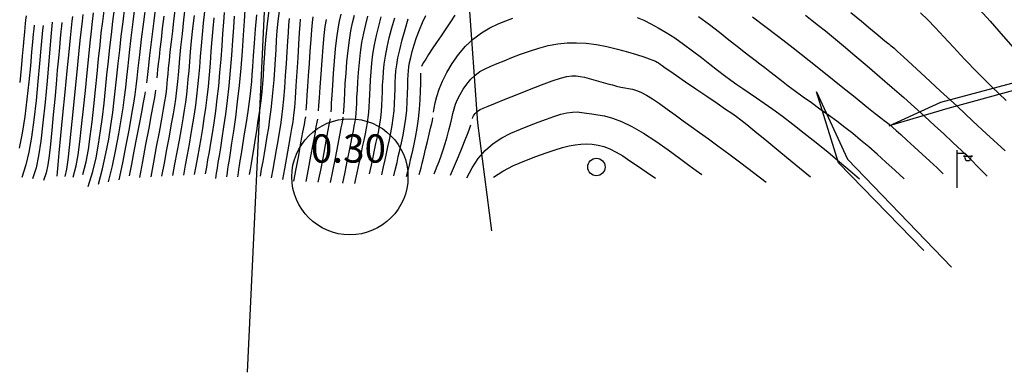
# Model space of a CAD drawing. Units: millimetres. Extents: x 570693 to 572856, y 4536157 to 4537328.
# Drawn here: x 571235 to 571370, y 4536271 to 4536319 of the extents above; entities that cross this region are included whole.
import ezdxf

# ---------------------------------------------------------------- set-up
doc = ezdxf.new("R2010")
doc.units = ezdxf.units.MM
doc.linetypes.add('DUZ', pattern=[500, 500])
doc.styles.get("Standard").update_dxf_attribs({"font": 'arial.ttf'})

msp = doc.modelspace()

# ---------------------------------------------------------------- linework, layer by layer
at = {"color": 1, "linetype": 'DUZ'}
msp.add_line((571270.85, 4536374.63), (571265.94, 4536270.63), dxfattribs=at)
at = {"color": 8, "linetype": 'DUZ'}
for p, q in [((571297.7, 4536304.98), (571296.4, 4536323.12)), ((571247.47, 4536318.94), (571247.69, 4536320.66)), ((571254.32, 4536317.99), (571254.52, 4536319.7)), ((571268.93, 4536320.51), (571268.69, 4536318.62)), ((571349.08, 4536320.2), (571350.53, 4536318.99)), ((571240.4, 4536318.33), (571240.32, 4536317.6)), ((571240.45, 4536318.84), (571240.4, 4536318.33)), ((571247.26, 4536317.17), (571247.47, 4536318.94)), ((571261.35, 4536319.47), (571261.22, 4536318)), ((571268.69, 4536318.62), (571268.52, 4536316.89)), ((571276.57, 4536317.03), (571276.71, 4536318.27)), ((571276.71, 4536318.27), (571276.86, 4536319.25)), ((571285.89, 4536318.1), (571286.27, 4536319.46)), ((571350.53, 4536318.99), (571351.8, 4536317.93)), ((571240.32, 4536317.6), (571240.23, 4536316.62)), ((571247.05, 4536315.36), (571247.26, 4536317.17)), ((571254.15, 4536316.47), (571254.32, 4536317.99)), ((571261.22, 4536318), (571261.09, 4536316.46)), ((571268.52, 4536316.89), (571268.4, 4536315.32)), ((571276.42, 4536315.43), (571276.57, 4536317.03)), ((571285.53, 4536316.72), (571285.89, 4536318.1)), ((571351.8, 4536317.93), (571352.77, 4536317.12)), ((571352.77, 4536317.12), (571353.48, 4536316.54)), ((571240.23, 4536316.62), (571240.11, 4536315.39)), ((571254, 4536315.16), (571254.15, 4536316.47)), ((571261.09, 4536316.46), (571260.97, 4536314.86)), ((571285.23, 4536315.4), (571285.53, 4536316.72)), ((571306.13, 4536315.3), (571307.42, 4536315.64)), ((571307.42, 4536315.64), (571308.71, 4536315.87)), ((571308.71, 4536315.87), (571310, 4536316.01)), ((571310, 4536316.01), (571311.3, 4536316.03)), ((571311.3, 4536316.03), (571312.65, 4536315.95)), ((571312.65, 4536315.95), (571314.04, 4536315.77)), ((571314.04, 4536315.77), (571315.49, 4536315.49)), ((571315.49, 4536315.49), (571316.94, 4536315.14)), ((571353.48, 4536316.54), (571353.97, 4536316.13)), ((571353.97, 4536316.13), (571354.31, 4536315.86)), ((571354.31, 4536315.86), (571354.55, 4536315.67)), ((571354.55, 4536315.67), (571354.75, 4536315.51)), ((571354.75, 4536315.51), (571355.02, 4536315.27)), ((571240.11, 4536315.39), (571239.97, 4536313.92)), ((571246.86, 4536313.49), (571247.05, 4536315.36)), ((571253.87, 4536314.05), (571254, 4536315.16)), ((571260.97, 4536314.86), (571260.85, 4536313.23)), ((571268.4, 4536315.32), (571268.31, 4536313.91)), ((571276.27, 4536313.6), (571276.42, 4536315.43)), ((571284.83, 4536313.1), (571285, 4536314.19)), ((571285, 4536314.19), (571285.23, 4536315.4)), ((571302.41, 4536313.99), (571303.59, 4536314.45)), ((571303.59, 4536314.45), (571304.84, 4536314.89)), ((571304.84, 4536314.89), (571306.13, 4536315.3)), ((571316.94, 4536315.14), (571318.31, 4536314.76)), ((571318.31, 4536314.76), (571319.54, 4536314.39)), ((571319.54, 4536314.39), (571320.56, 4536314.07)), ((571355.02, 4536315.27), (571355.5, 4536314.84)), ((571355.5, 4536314.84), (571356.3, 4536314.1)), ((571239.97, 4536313.92), (571239.81, 4536312.23)), ((571246.66, 4536311.59), (571246.86, 4536313.49)), ((571253.68, 4536312.35), (571253.76, 4536313.12)), ((571253.76, 4536313.12), (571253.87, 4536314.05)), ((571260.85, 4536313.23), (571260.72, 4536311.6)), ((571268.31, 4536313.91), (571268.23, 4536312.65)), ((571276.13, 4536311.71), (571276.27, 4536313.6)), ((571284.73, 4536312.08), (571284.83, 4536313.1)), ((571298.71, 4536312.45), (571299.49, 4536312.82)), ((571299.49, 4536312.82), (571300.36, 4536313.18)), ((571300.36, 4536313.18), (571301.33, 4536313.56)), ((571301.33, 4536313.56), (571302.41, 4536313.99)), ((571320.56, 4536314.07), (571321.31, 4536313.82)), ((571321.31, 4536313.82), (571321.83, 4536313.63)), ((571321.83, 4536313.63), (571322.18, 4536313.49)), ((571322.18, 4536313.49), (571322.42, 4536313.36)), ((571322.42, 4536313.36), (571322.61, 4536313.24)), ((571322.61, 4536313.24), (571322.81, 4536313.1)), ((571322.81, 4536313.1), (571323.09, 4536312.9)), ((571323.09, 4536312.9), (571323.52, 4536312.59)), ((571356.3, 4536314.1), (571357.55, 4536312.95)), ((571357.55, 4536312.95), (571359.31, 4536311.32)), ((571239.81, 4536312.23), (571239.64, 4536310.32)), ((571246.46, 4536309.65), (571246.66, 4536311.59)), ((571253.55, 4536311.18), (571253.61, 4536311.71)), ((571253.61, 4536311.71), (571253.68, 4536312.35)), ((571260.72, 4536311.6), (571260.57, 4536310.02)), ((571268.16, 4536311.5), (571268.07, 4536310.39)), ((571268.23, 4536312.65), (571268.16, 4536311.5)), ((571276.01, 4536309.93), (571276.13, 4536311.71)), ((571284.66, 4536311.12), (571284.73, 4536312.08)), ((571296.75, 4536310.99), (571297.36, 4536311.57)), ((571297.36, 4536311.57), (571298.01, 4536312.05)), ((571298.01, 4536312.05), (571298.71, 4536312.45)), ((571323.52, 4536312.59), (571324.16, 4536312.14)), ((571324.16, 4536312.14), (571325.08, 4536311.5)), ((571325.08, 4536311.5), (571326.31, 4536310.65)), ((571239.64, 4536310.32), (571239.46, 4536308.24)), ((571268.07, 4536310.39), (571267.96, 4536309.26)), ((571284.58, 4536309.27), (571284.61, 4536310.19)), ((571284.61, 4536310.19), (571284.66, 4536311.12)), ((571295.7, 4536309.64), (571296.2, 4536310.34)), ((571296.2, 4536310.34), (571296.75, 4536310.99)), ((571326.31, 4536310.65), (571327.75, 4536309.67)), ((571359.31, 4536311.32), (571361.43, 4536309.36)), ((571246.25, 4536307.71), (571246.46, 4536309.65)), ((571253.23, 4536308.5), (571253.34, 4536309.11)), ((571253.34, 4536309.11), (571253.4, 4536309.5)), ((571260.57, 4536310.02), (571260.4, 4536308.49)), ((571267.96, 4536309.26), (571267.83, 4536308.04)), ((571275.91, 4536308.45), (571276.01, 4536309.93)), ((571284.54, 4536308.35), (571284.58, 4536309.27)), ((571294.92, 4536308.23), (571295.27, 4536308.92)), ((571295.27, 4536308.92), (571295.7, 4536309.64)), ((571327.75, 4536309.67), (571329.25, 4536308.65)), ((571361.43, 4536309.36), (571363.69, 4536307.27)), ((571239.46, 4536308.24), (571239.26, 4536306.09)), ((571246.03, 4536305.78), (571246.25, 4536307.71)), ((571252.81, 4536306.16), (571253.06, 4536307.56)), ((571253.06, 4536307.56), (571253.23, 4536308.5)), ((571260.4, 4536308.49), (571260.21, 4536307.02)), ((571267.83, 4536308.04), (571267.65, 4536306.71)), ((571275.8, 4536306.67), (571275.84, 4536307.37)), ((571275.84, 4536307.37), (571275.91, 4536308.45)), ((571284.44, 4536306.55), (571284.5, 4536307.44)), ((571284.5, 4536307.44), (571284.54, 4536308.35)), ((571294.46, 4536306.92), (571294.66, 4536307.56)), ((571294.66, 4536307.56), (571294.92, 4536308.23)), ((571329.25, 4536308.65), (571330.66, 4536307.69)), ((571330.66, 4536307.69), (571331.83, 4536306.9)), ((571239.26, 4536306.09), (571239.07, 4536303.99)), ((571252.45, 4536304.26), (571252.81, 4536306.16)), ((571260.21, 4536307.02), (571260.01, 4536305.6)), ((571267.65, 4536306.71), (571267.45, 4536305.3)), ((571284.35, 4536305.67), (571284.44, 4536306.55)), ((571294.13, 4536305.58), (571294.29, 4536306.27)), ((571294.29, 4536306.27), (571294.46, 4536306.92)), ((571331.83, 4536306.9), (571332.67, 4536306.32)), ((571332.67, 4536306.32), (571333.31, 4536305.87)), ((571363.69, 4536307.27), (571365.88, 4536305.24)), ((571245.78, 4536303.89), (571246.03, 4536305.78)), ((571260.01, 4536305.6), (571259.79, 4536304.21)), ((571267.45, 4536305.3), (571267.24, 4536303.89)), ((571275.48, 4536304.46), (571275.61, 4536305.11)), ((571275.61, 4536305.11), (571275.68, 4536305.51)), ((571284.07, 4536303.94), (571284.23, 4536304.8)), ((571284.23, 4536304.8), (571284.35, 4536305.67)), ((571293.74, 4536303.97), (571293.95, 4536304.82)), ((571293.95, 4536304.82), (571294.13, 4536305.58)), ((571299.63, 4536290.14), (571297.7, 4536304.98)), ((571333.31, 4536305.87), (571333.94, 4536305.4)), ((571333.94, 4536305.4), (571334.73, 4536304.76)), ((571334.73, 4536304.76), (571335.87, 4536303.83)), ((571365.88, 4536305.24), (571367.77, 4536303.49)), ((571239.07, 4536303.99), (571238.88, 4536302.07)), ((571245.5, 4536302.04), (571245.78, 4536303.89)), ((571252.03, 4536302.03), (571252.45, 4536304.26)), ((571259.79, 4536304.21), (571259.56, 4536302.86)), ((571267.24, 4536303.89), (571267.02, 4536302.54)), ((571275.04, 4536302.06), (571275.3, 4536303.45)), ((571275.3, 4536303.45), (571275.48, 4536304.46)), ((571283.89, 4536303.06), (571284.07, 4536303.94)), ((571293.48, 4536303.08), (571293.74, 4536303.97)), ((571335.87, 4536303.83), (571337.49, 4536302.52)), ((571367.77, 4536303.49), (571369.21, 4536302.15)), ((571238.88, 4536302.07), (571238.7, 4536300.45)), ((571245.15, 4536300.19), (571245.5, 4536302.04)), ((571251.59, 4536299.69), (571252.03, 4536302.03)), ((571259.56, 4536302.86), (571259.33, 4536301.54)), ((571267.02, 4536302.54), (571266.82, 4536301.32)), ((571274.73, 4536300.39), (571275.04, 4536302.06)), ((571283.49, 4536301.24), (571283.69, 4536302.17)), ((571283.69, 4536302.17), (571283.89, 4536303.06)), ((571292.93, 4536301.26), (571293.21, 4536302.16)), ((571293.21, 4536302.16), (571293.48, 4536303.08)), ((571337.49, 4536302.52), (571339.43, 4536300.93)), ((571369.21, 4536302.15), (571370.3, 4536301.12)), ((571259.33, 4536301.54), (571259.11, 4536300.26)), ((571266.82, 4536301.32), (571266.65, 4536300.27)), ((571283.29, 4536300.25), (571283.49, 4536301.24)), ((571292.65, 4536300.43), (571292.93, 4536301.26)), ((571339.43, 4536300.93), (571341.51, 4536299.22)), ((571238.7, 4536300.45), (571238.52, 4536299.19)), ((571244.7, 4536298.27), (571245.15, 4536300.19)), ((571251.18, 4536297.48), (571251.59, 4536299.69)), ((571259.11, 4536300.26), (571258.89, 4536299.04)), ((571266.5, 4536299.38), (571266.37, 4536298.59)), ((571266.65, 4536300.27), (571266.5, 4536299.38)), ((571274.4, 4536298.62), (571274.73, 4536300.39)), ((571283.06, 4536299.17), (571283.29, 4536300.25)), ((571292.14, 4536299.02), (571292.39, 4536299.68)), ((571292.39, 4536299.68), (571292.65, 4536300.43)), ((571341.51, 4536299.22), (571343.53, 4536297.56)), ((571238.28, 4536298.13), (571237.9, 4536297.03)), ((571238.52, 4536299.19), (571238.28, 4536298.13)), ((571244.09, 4536296.23), (571244.7, 4536298.27)), ((571258.89, 4536299.04), (571258.68, 4536297.89)), ((571266.37, 4536298.59), (571266.25, 4536297.86)), ((571274.07, 4536296.91), (571274.4, 4536298.62)), ((571282.8, 4536297.95), (571283.06, 4536299.17)), ((571291.71, 4536297.95), (571291.91, 4536298.44)), ((571291.91, 4536298.44), (571292.14, 4536299.02))]:
    msp.add_line(p, q, dxfattribs=at)
at = {"color": 9, "linetype": 'DUZ'}
for p, q in [((571248.87, 4536318.92), (571249.13, 4536320.91)), ((571250.27, 4536318.91), (571250.56, 4536321.16)), ((571252, 4536321.41), (571251.67, 4536318.89)), ((571253.45, 4536321.77), (571253.09, 4536319.03)), ((571257.44, 4536321.17), (571257.21, 4536319.2)), ((571366.31, 4536321.12), (571368.23, 4536319)), ((571235.54, 4536319.76), (571235.46, 4536319.16)), ((571241.87, 4536319.01), (571241.95, 4536319.66)), ((571243.27, 4536318.99), (571243.38, 4536319.91)), ((571244.67, 4536318.97), (571244.82, 4536320.16)), ((571246.07, 4536318.96), (571246.26, 4536320.41)), ((571255.99, 4536320.45), (571255.83, 4536319.06)), ((571258.65, 4536319.8), (571258.45, 4536318.01)), ((571260.08, 4536320.33), (571259.9, 4536318.74)), ((571262.81, 4536320.2), (571262.69, 4536318.85)), ((571264.17, 4536319.7), (571264.06, 4536318.15)), ((571265.64, 4536320.55), (571265.54, 4536318.99)), ((571267.25, 4536319.89), (571267.06, 4536317.91)), ((571270.23, 4536319), (571270.41, 4536320.36)), ((571274.96, 4536318.82), (571275.06, 4536319.58)), ((571278.67, 4536319.02), (571278.89, 4536319.97)), ((571280.47, 4536318.79), (571280.74, 4536319.84)), ((571282.28, 4536318.56), (571282.58, 4536319.71)), ((571284.09, 4536318.33), (571284.43, 4536319.59)), ((571290.1, 4536318.83), (571290.57, 4536319.8)), ((571294.56, 4536319.81), (571293.94, 4536318.9)), ((571329.59, 4536318.49), (571328.11, 4536319.58)), ((571335.52, 4536319.58), (571337.21, 4536318.31)), ((571342.82, 4536319.81), (571343.75, 4536319.11)), ((571358.67, 4536320.15), (571359.65, 4536319.2)), ((571235.4, 4536318.67), (571235.35, 4536318.14)), ((571235.46, 4536319.16), (571235.4, 4536318.67)), ((571236.62, 4536318.47), (571236.57, 4536317.94)), ((571237.85, 4536318.41), (571237.79, 4536317.77)), ((571239.08, 4536318.34), (571238.99, 4536317.35)), ((571239.13, 4536318.88), (571239.08, 4536318.34)), ((571241.77, 4536318.07), (571241.87, 4536319.01)), ((571243.14, 4536317.84), (571243.27, 4536318.99)), ((571244.51, 4536317.62), (571244.67, 4536318.97)), ((571245.88, 4536317.4), (571246.07, 4536318.96)), ((571248.63, 4536316.95), (571248.87, 4536318.92)), ((571250, 4536316.72), (571250.27, 4536318.91)), ((571251.67, 4536318.89), (571251.37, 4536316.5)), ((571253.09, 4536319.03), (571252.77, 4536316.48)), ((571255.83, 4536319.06), (571255.66, 4536317.61)), ((571257.21, 4536319.2), (571256.99, 4536317.24)), ((571259.9, 4536318.74), (571259.75, 4536317.15)), ((571262.69, 4536318.85), (571262.58, 4536317.3)), ((571265.54, 4536318.99), (571265.42, 4536317.06)), ((571270.11, 4536317.69), (571270.23, 4536319)), ((571271.63, 4536317.46), (571271.7, 4536318.49)), ((571271.7, 4536318.49), (571271.78, 4536319.38)), ((571273.17, 4536317.4), (571273.24, 4536318.53)), ((571273.24, 4536318.53), (571273.29, 4536319.29)), ((571274.87, 4536317.83), (571274.96, 4536318.82)), ((571278.47, 4536317.96), (571278.67, 4536319.02)), ((571280.24, 4536317.65), (571280.47, 4536318.79)), ((571282, 4536317.34), (571282.28, 4536318.56)), ((571283.77, 4536317.03), (571284.09, 4536318.33)), ((571287.7, 4536317.87), (571288.11, 4536319.33)), ((571289.67, 4536317.81), (571290.1, 4536318.83)), ((571293.94, 4536318.9), (571293.3, 4536317.95)), ((571299.38, 4536318.07), (571300.51, 4536318.62)), ((571300.51, 4536318.62), (571301.57, 4536319.06)), ((571301.57, 4536319.06), (571302.52, 4536319.42)), ((571319.65, 4536319.52), (571320.55, 4536319.12)), ((571320.55, 4536319.12), (571321.52, 4536318.65)), ((571321.52, 4536318.65), (571322.56, 4536318.1)), ((571331, 4536317.42), (571329.59, 4536318.49)), ((571337.21, 4536318.31), (571339.1, 4536316.89)), ((571343.75, 4536319.11), (571344.62, 4536318.42)), ((571344.62, 4536318.42), (571345.56, 4536317.67)), ((571359.65, 4536319.2), (571360.7, 4536318.11)), ((571368.23, 4536319), (571370.05, 4536316.93)), ((571235.29, 4536317.47), (571235.21, 4536316.62)), ((571235.35, 4536318.14), (571235.29, 4536317.47)), ((571236.5, 4536317.2), (571236.4, 4536316.15)), ((571236.57, 4536317.94), (571236.5, 4536317.2)), ((571237.79, 4536317.77), (571237.7, 4536316.75)), ((571238.99, 4536317.35), (571238.85, 4536315.76)), ((571241.63, 4536316.7), (571241.77, 4536318.07)), ((571242.98, 4536316.36), (571243.14, 4536317.84)), ((571244.34, 4536316.03), (571244.51, 4536317.62)), ((571245.7, 4536315.69), (571245.88, 4536317.4)), ((571248.41, 4536315.02), (571248.63, 4536316.95)), ((571255.66, 4536317.61), (571255.49, 4536316.16)), ((571256.99, 4536317.24), (571256.8, 4536315.43)), ((571258.45, 4536318.01), (571258.27, 4536316.3)), ((571259.75, 4536317.15), (571259.61, 4536315.61)), ((571262.58, 4536317.3), (571262.45, 4536315.59)), ((571264.06, 4536318.15), (571263.94, 4536316.32)), ((571265.42, 4536317.06), (571265.26, 4536314.86)), ((571267.06, 4536317.91), (571266.9, 4536315.99)), ((571270.01, 4536316.39), (571270.11, 4536317.69)), ((571271.55, 4536316.23), (571271.63, 4536317.46)), ((571273.08, 4536315.83), (571273.17, 4536317.4)), ((571274.76, 4536316.47), (571274.87, 4536317.83)), ((571278.3, 4536316.7), (571278.47, 4536317.96)), ((571280.03, 4536316.38), (571280.24, 4536317.65)), ((571281.76, 4536316.05), (571282, 4536317.34)), ((571283.5, 4536315.73), (571283.77, 4536317.03)), ((571287.3, 4536316.41), (571287.7, 4536317.87)), ((571289.29, 4536316.77), (571289.67, 4536317.81)), ((571292.66, 4536316.99), (571292.03, 4536316.05)), ((571293.3, 4536317.95), (571292.66, 4536316.99)), ((571297.1, 4536316.55), (571298.23, 4536317.39)), ((571298.23, 4536317.39), (571299.38, 4536318.07)), ((571322.56, 4536318.1), (571323.66, 4536317.45)), ((571323.66, 4536317.45), (571324.82, 4536316.7)), ((571332.28, 4536316.4), (571331, 4536317.42)), ((571339.1, 4536316.89), (571341.15, 4536315.31)), ((571345.56, 4536317.67), (571346.67, 4536316.75)), ((571360.7, 4536318.11), (571361.86, 4536316.85)), ((571361.86, 4536316.85), (571363.19, 4536315.42)), ((571370.05, 4536316.93), (571371.73, 4536315.03)), ((571235.11, 4536315.55), (571234.98, 4536314.18)), ((571235.21, 4536316.62), (571235.11, 4536315.55)), ((571236.4, 4536316.15), (571236.27, 4536314.71)), ((571237.7, 4536316.75), (571237.56, 4536315.23)), ((571238.85, 4536315.76), (571238.66, 4536313.5)), ((571241.44, 4536314.76), (571241.63, 4536316.7)), ((571242.79, 4536314.44), (571242.98, 4536316.36)), ((571244.15, 4536314.12), (571244.34, 4536316.03)), ((571245.5, 4536313.81), (571245.7, 4536315.69)), ((571249.77, 4536314.69), (571250, 4536316.72)), ((571251.37, 4536316.5), (571251.13, 4536314.35)), ((571252.77, 4536316.48), (571252.51, 4536314.26)), ((571255.49, 4536316.16), (571255.33, 4536314.79)), ((571258.27, 4536316.3), (571258.13, 4536314.77)), ((571259.61, 4536315.61), (571259.49, 4536314.12)), ((571262.45, 4536315.59), (571262.32, 4536313.77)), ((571263.94, 4536316.32), (571263.79, 4536314.31)), ((571266.9, 4536315.99), (571266.78, 4536314.23)), ((571269.93, 4536315.07), (571270.01, 4536316.39)), ((571271.47, 4536314.77), (571271.55, 4536316.23)), ((571272.97, 4536313.97), (571273.08, 4536315.83)), ((571274.64, 4536314.87), (571274.76, 4536316.47)), ((571278.14, 4536315.19), (571278.3, 4536316.7)), ((571279.85, 4536314.94), (571280.03, 4536316.38)), ((571281.57, 4536314.69), (571281.76, 4536316.05)), ((571283.28, 4536314.44), (571283.5, 4536315.73)), ((571286.96, 4536315.07), (571287.3, 4536316.41)), ((571288.68, 4536314.81), (571288.96, 4536315.75)), ((571288.96, 4536315.75), (571289.29, 4536316.77)), ((571292.03, 4536316.05), (571291.45, 4536315.17)), ((571295.06, 4536314.39), (571296.04, 4536315.54)), ((571296.04, 4536315.54), (571297.1, 4536316.55)), ((571324.82, 4536316.7), (571326.04, 4536315.84)), ((571326.04, 4536315.84), (571327.28, 4536314.92)), ((571333.42, 4536315.5), (571332.28, 4536316.4)), ((571334.37, 4536314.75), (571333.42, 4536315.5)), ((571346.67, 4536316.75), (571348.04, 4536315.61)), ((571348.04, 4536315.61), (571349.62, 4536314.28)), ((571234.98, 4536314.18), (571234.83, 4536312.5)), ((571236.27, 4536314.71), (571236.11, 4536312.84)), ((571237.56, 4536315.23), (571237.38, 4536313.17)), ((571241.19, 4536312.18), (571241.44, 4536314.76)), ((571242.55, 4536312.03), (571242.79, 4536314.44)), ((571243.92, 4536311.88), (571244.15, 4536314.12)), ((571248.21, 4536313.18), (571248.41, 4536315.02)), ((571249.57, 4536312.86), (571249.77, 4536314.69)), ((571251.13, 4536314.35), (571250.92, 4536312.55)), ((571252.51, 4536314.26), (571252.31, 4536312.49)), ((571255.33, 4536314.79), (571255.2, 4536313.57)), ((571256.8, 4536315.43), (571256.64, 4536313.91)), ((571258.13, 4536314.77), (571258.01, 4536313.39)), ((571259.49, 4536314.12), (571259.38, 4536312.68)), ((571263.79, 4536314.31), (571263.62, 4536312.21)), ((571265.26, 4536314.86), (571265.07, 4536312.52)), ((571266.78, 4536314.23), (571266.69, 4536312.75)), ((571269.85, 4536313.71), (571269.93, 4536315.07)), ((571271.37, 4536313.15), (571271.47, 4536314.77)), ((571274.52, 4536313.15), (571274.64, 4536314.87)), ((571277.99, 4536313.5), (571278.14, 4536315.19)), ((571279.7, 4536313.4), (571279.85, 4536314.94)), ((571281.41, 4536313.3), (571281.57, 4536314.69)), ((571283.12, 4536313.2), (571283.28, 4536314.44)), ((571286.71, 4536313.95), (571286.96, 4536315.07)), ((571288.47, 4536313.98), (571288.68, 4536314.81)), ((571290.94, 4536314.4), (571290.54, 4536313.77)), ((571291.45, 4536315.17), (571290.94, 4536314.4)), ((571294.19, 4536313.18), (571295.06, 4536314.39)), ((571327.28, 4536314.92), (571328.5, 4536313.98)), ((571335.18, 4536314.13), (571334.37, 4536314.75)), ((571335.88, 4536313.59), (571335.18, 4536314.13)), ((571341.15, 4536315.31), (571343.35, 4536313.58)), ((571349.62, 4536314.28), (571351.33, 4536312.84)), ((571363.19, 4536315.42), (571364.73, 4536313.78)), ((571236.11, 4536312.84), (571235.9, 4536310.64)), ((571237.38, 4536313.17), (571237.16, 4536310.71)), ((571238.66, 4536313.5), (571238.41, 4536310.78)), ((571245.29, 4536311.73), (571245.5, 4536313.81)), ((571248.03, 4536311.44), (571248.21, 4536313.18)), ((571249.4, 4536311.29), (571249.57, 4536312.86)), ((571255.2, 4536313.57), (571255.1, 4536312.54)), ((571256.64, 4536313.91), (571256.53, 4536312.65)), ((571258.01, 4536313.39), (571257.91, 4536312.14)), ((571262.32, 4536313.77), (571262.17, 4536311.91)), ((571269.76, 4536312.32), (571269.85, 4536313.71)), ((571271.25, 4536311.46), (571271.37, 4536313.15)), ((571272.85, 4536312), (571272.97, 4536313.97)), ((571274.41, 4536311.47), (571274.52, 4536313.15)), ((571277.85, 4536311.79), (571277.99, 4536313.5)), ((571279.57, 4536311.86), (571279.7, 4536313.4)), ((571281.29, 4536311.93), (571281.41, 4536313.3)), ((571283.01, 4536312.01), (571283.12, 4536313.2)), ((571286.44, 4536312.15), (571286.55, 4536313)), ((571286.55, 4536313), (571286.71, 4536313.95)), ((571288.21, 4536312.73), (571288.31, 4536313.31)), ((571288.31, 4536313.31), (571288.47, 4536313.98)), ((571290.06, 4536312.98), (571289.95, 4536312.78)), ((571290.25, 4536313.3), (571290.06, 4536312.98)), ((571290.54, 4536313.77), (571290.25, 4536313.3)), ((571293.44, 4536311.94), (571294.19, 4536313.18)), ((571328.5, 4536313.98), (571329.66, 4536313.07)), ((571329.66, 4536313.07), (571330.73, 4536312.23)), ((571336.55, 4536313.09), (571335.88, 4536313.59)), ((571337.21, 4536312.58), (571336.55, 4536313.09)), ((571343.35, 4536313.58), (571345.59, 4536311.8)), ((571351.33, 4536312.84), (571353.07, 4536311.35)), ((571361.47, 4536307.86), (571380.89, 4536313.08)), ((571364.73, 4536313.78), (571366.5, 4536311.95)), ((571234.83, 4536312.5), (571234.64, 4536310.57)), ((571240.9, 4536309.2), (571241.19, 4536312.18)), ((571242.29, 4536309.31), (571242.55, 4536312.03)), ((571243.68, 4536309.43), (571243.92, 4536311.88)), ((571245.07, 4536309.54), (571245.29, 4536311.73)), ((571247.85, 4536309.76), (571248.03, 4536311.44)), ((571250.92, 4536312.55), (571250.77, 4536311.14)), ((571252.31, 4536312.49), (571252.17, 4536311.26)), ((571255.02, 4536311.7), (571254.96, 4536310.99)), ((571255.1, 4536312.54), (571255.02, 4536311.7)), ((571256.44, 4536311.6), (571256.36, 4536310.69)), ((571256.53, 4536312.65), (571256.44, 4536311.6)), ((571257.91, 4536312.14), (571257.81, 4536311)), ((571259.38, 4536312.68), (571259.26, 4536311.3)), ((571262.17, 4536311.91), (571261.99, 4536310.06)), ((571263.62, 4536312.21), (571263.42, 4536310.11)), ((571265.07, 4536312.52), (571264.85, 4536310.16)), ((571266.62, 4536311.59), (571266.55, 4536310.67)), ((571266.69, 4536312.75), (571266.62, 4536311.59)), ((571269.66, 4536310.92), (571269.76, 4536312.32)), ((571271.14, 4536309.81), (571271.25, 4536311.46)), ((571272.72, 4536310.08), (571272.85, 4536312)), ((571274.31, 4536309.98), (571274.41, 4536311.47)), ((571277.74, 4536310.17), (571277.85, 4536311.79)), ((571279.47, 4536310.41), (571279.57, 4536311.86)), ((571281.2, 4536310.65), (571281.29, 4536311.93)), ((571282.93, 4536310.88), (571283.01, 4536312.01)), ((571286.38, 4536311.36), (571286.44, 4536312.15)), ((571288.09, 4536310.89), (571288.11, 4536311.59)), ((571288.11, 4536311.59), (571288.15, 4536312.18)), ((571288.15, 4536312.18), (571288.21, 4536312.73)), ((571289.84, 4536311.82), (571289.83, 4536311.24)), ((571292.83, 4536310.75), (571293.44, 4536311.94)), ((571309.99, 4536311.38), (571310.68, 4536311.47)), ((571310.68, 4536311.47), (571311.26, 4536311.47)), ((571311.26, 4536311.47), (571311.81, 4536311.39)), ((571330.73, 4536312.23), (571331.69, 4536311.51)), ((571331.69, 4536311.51), (571332.55, 4536310.88)), ((571337.92, 4536312.02), (571337.21, 4536312.58)), ((571338.69, 4536311.41), (571337.92, 4536312.02)), ((571339.53, 4536310.76), (571338.69, 4536311.41)), ((571345.59, 4536311.8), (571347.74, 4536310.07)), ((571379.33, 4536311.67), (571362.44, 4536306.95)), ((571366.5, 4536311.95), (571368.44, 4536310.02)), ((571235.9, 4536310.64), (571235.64, 4536308.26)), ((571237.16, 4536310.71), (571236.89, 4536308.06)), ((571238.41, 4536310.78), (571238.13, 4536307.85)), ((571249.24, 4536309.88), (571249.4, 4536311.29)), ((571250.77, 4536311.14), (571250.64, 4536309.99)), ((571252.17, 4536311.26), (571252.08, 4536310.49)), ((571254.91, 4536310.38), (571254.86, 4536309.83)), ((571254.96, 4536310.99), (571254.91, 4536310.38)), ((571256.36, 4536310.69), (571256.28, 4536309.88)), ((571257.81, 4536311), (571257.71, 4536309.92)), ((571259.26, 4536311.3), (571259.14, 4536309.97)), ((571261.99, 4536310.06), (571261.8, 4536308.29)), ((571263.42, 4536310.11), (571263.2, 4536308.09)), ((571264.85, 4536310.16), (571264.6, 4536307.88)), ((571266.55, 4536310.67), (571266.48, 4536309.85)), ((571269.55, 4536309.53), (571269.66, 4536310.92)), ((571272.61, 4536308.41), (571272.72, 4536310.08)), ((571277.65, 4536308.79), (571277.74, 4536310.17)), ((571279.39, 4536309.14), (571279.47, 4536310.41)), ((571281.13, 4536309.49), (571281.2, 4536310.65)), ((571282.87, 4536309.84), (571282.93, 4536310.88)), ((571286.32, 4536309.64), (571286.35, 4536310.54)), ((571286.35, 4536310.54), (571286.38, 4536311.36)), ((571288.07, 4536310.02), (571288.09, 4536310.89)), ((571289.82, 4536310.4), (571289.79, 4536309.36)), ((571289.83, 4536311.24), (571289.82, 4536310.4)), ((571292.38, 4536309.64), (571292.83, 4536310.75)), ((571304.83, 4536309.61), (571306.49, 4536310.25)), ((571306.49, 4536310.25), (571307.96, 4536310.79)), ((571307.96, 4536310.79), (571309.11, 4536311.16)), ((571309.11, 4536311.16), (571309.99, 4536311.38)), ((571311.81, 4536311.39), (571312.4, 4536311.27)), ((571312.4, 4536311.27), (571313.03, 4536311.11)), ((571313.03, 4536311.11), (571313.68, 4536310.93)), ((571313.68, 4536310.93), (571314.34, 4536310.74)), ((571314.34, 4536310.74), (571314.99, 4536310.55)), ((571314.99, 4536310.55), (571315.63, 4536310.37)), ((571315.63, 4536310.37), (571316.24, 4536310.21)), ((571316.24, 4536310.21), (571316.83, 4536310.06)), ((571316.83, 4536310.06), (571317.4, 4536309.93)), ((571332.55, 4536310.88), (571333.38, 4536310.29)), ((571333.38, 4536310.29), (571334.21, 4536309.72)), ((571340.44, 4536310.06), (571339.53, 4536310.76)), ((571341.43, 4536309.32), (571340.44, 4536310.06)), ((571347.74, 4536310.07), (571349.67, 4536308.51)), ((571353.07, 4536311.35), (571354.78, 4536309.87)), ((571240.6, 4536306.12), (571240.9, 4536309.2)), ((571242.01, 4536306.52), (571242.29, 4536309.31)), ((571243.43, 4536306.91), (571243.68, 4536309.43)), ((571244.84, 4536307.31), (571245.07, 4536309.54)), ((571247.66, 4536308.11), (571247.85, 4536309.76)), ((571249.08, 4536308.51), (571249.24, 4536309.88)), ((571250.49, 4536308.91), (571250.3, 4536307.7)), ((571250.64, 4536309.99), (571250.49, 4536308.91)), ((571251.81, 4536308.73), (571251.64, 4536307.8)), ((571251.92, 4536309.29), (571251.81, 4536308.73)), ((571254.8, 4536309.3), (571254.71, 4536308.69)), ((571254.86, 4536309.83), (571254.8, 4536309.3)), ((571256.2, 4536309.09), (571256.09, 4536308.27)), ((571256.28, 4536309.88), (571256.2, 4536309.09)), ((571257.6, 4536308.89), (571257.46, 4536307.85)), ((571257.71, 4536309.92), (571257.6, 4536308.89)), ((571259.14, 4536309.97), (571259, 4536308.69)), ((571266.38, 4536308.98), (571266.23, 4536307.92)), ((571266.48, 4536309.85), (571266.38, 4536308.98)), ((571269.42, 4536308.16), (571269.55, 4536309.53)), ((571271.01, 4536308.28), (571271.14, 4536309.81)), ((571274.17, 4536307.88), (571274.23, 4536308.79)), ((571274.23, 4536308.79), (571274.31, 4536309.98)), ((571277.59, 4536307.75), (571277.65, 4536308.79)), ((571279.34, 4536308.13), (571279.39, 4536309.14)), ((571281.08, 4536308.51), (571281.13, 4536309.49)), ((571282.8, 4536308.01), (571282.83, 4536308.89)), ((571282.83, 4536308.89), (571282.87, 4536309.84)), ((571286.29, 4536308.69), (571286.32, 4536309.64)), ((571287.99, 4536307.92), (571288.04, 4536309.02)), ((571288.04, 4536309.02), (571288.07, 4536310.02)), ((571289.79, 4536309.36), (571289.74, 4536308.16)), ((571292.06, 4536308.64), (571292.38, 4536309.64)), ((571301.5, 4536308.26), (571303.11, 4536308.92)), ((571303.11, 4536308.92), (571304.83, 4536309.61)), ((571317.4, 4536309.93), (571317.94, 4536309.82)), ((571317.94, 4536309.82), (571318.46, 4536309.73)), ((571318.46, 4536309.73), (571318.99, 4536309.62)), ((571318.99, 4536309.62), (571319.55, 4536309.46)), ((571319.55, 4536309.46), (571320.18, 4536309.2)), ((571320.18, 4536309.2), (571320.92, 4536308.83)), ((571320.92, 4536308.83), (571321.78, 4536308.3)), ((571334.21, 4536309.72), (571335.09, 4536309.12)), ((571335.09, 4536309.12), (571336.06, 4536308.45)), ((571342.51, 4536308.54), (571341.43, 4536309.32)), ((571347.35, 4536299.5), (571344.33, 4536309.25)), ((571344.33, 4536309.25), (571348.59, 4536300)), ((571354.78, 4536309.87), (571356.36, 4536308.47)), ((571368.44, 4536310.02), (571370.44, 4536308.09)), ((571235.64, 4536308.26), (571235.34, 4536305.85)), ((571236.89, 4536308.06), (571236.59, 4536305.42)), ((571238.13, 4536307.85), (571237.84, 4536304.99)), ((571247.45, 4536306.42), (571247.66, 4536308.11)), ((571248.88, 4536307.06), (571249.08, 4536308.51)), ((571250.3, 4536307.7), (571250.04, 4536306.17)), ((571251.64, 4536307.8), (571251.39, 4536306.47)), ((571254.59, 4536307.92), (571254.41, 4536306.89)), ((571254.71, 4536308.69), (571254.59, 4536307.92)), ((571255.94, 4536307.34), (571255.75, 4536306.22)), ((571256.09, 4536308.27), (571255.94, 4536307.34)), ((571257.46, 4536307.85), (571257.3, 4536306.76)), ((571258.83, 4536307.44), (571258.65, 4536306.18)), ((571259, 4536308.69), (571258.83, 4536307.44)), ((571261.8, 4536308.29), (571261.58, 4536306.6)), ((571263.2, 4536308.09), (571262.96, 4536306.18)), ((571264.6, 4536307.88), (571264.33, 4536305.76)), ((571266.23, 4536307.92), (571266.04, 4536306.58)), ((571269.27, 4536306.84), (571269.42, 4536308.16)), ((571270.88, 4536306.96), (571271.01, 4536308.28)), ((571272.5, 4536307.09), (571272.61, 4536308.41)), ((571274.13, 4536307.21), (571274.17, 4536307.88)), ((571277.55, 4536307.01), (571277.59, 4536307.75)), ((571279.27, 4536306.73), (571279.3, 4536307.34)), ((571279.3, 4536307.34), (571279.34, 4536308.13)), ((571281.01, 4536306.97), (571281.05, 4536307.68)), ((571281.05, 4536307.68), (571281.08, 4536308.51)), ((571282.76, 4536307.2), (571282.8, 4536308.01)), ((571286.18, 4536306.65), (571286.25, 4536307.68)), ((571286.25, 4536307.68), (571286.29, 4536308.69)), ((571287.92, 4536306.76), (571287.99, 4536307.92)), ((571289.74, 4536308.16), (571289.65, 4536306.87)), ((571291.71, 4536307.04), (571291.84, 4536307.77)), ((571291.84, 4536307.77), (571292.06, 4536308.64)), ((571299.14, 4536307.3), (571300.14, 4536307.71)), ((571300.14, 4536307.71), (571301.5, 4536308.26)), ((571321.78, 4536308.3), (571322.75, 4536307.64)), ((571322.75, 4536307.64), (571323.8, 4536306.9)), ((571336.06, 4536308.45), (571337.14, 4536307.7)), ((571337.14, 4536307.7), (571338.33, 4536306.86)), ((571343.64, 4536307.73), (571342.51, 4536308.54)), ((571344.81, 4536306.89), (571343.64, 4536307.73)), ((571349.67, 4536308.51), (571351.26, 4536307.22)), ((571354.35, 4536304.58), (571361.47, 4536307.86)), ((571356.36, 4536308.47), (571357.85, 4536307.14)), ((571240.32, 4536303.24), (571240.6, 4536306.12)), ((571241.75, 4536303.87), (571242.01, 4536306.52)), ((571243.17, 4536304.51), (571243.43, 4536306.91)), ((571244.6, 4536305.15), (571244.84, 4536307.31)), ((571247.2, 4536304.65), (571247.45, 4536306.42)), ((571248.62, 4536305.41), (571248.88, 4536307.06)), ((571250.04, 4536306.17), (571249.69, 4536304.2)), ((571251.39, 4536306.47), (571251.08, 4536304.82)), ((571254.41, 4536306.89), (571254.16, 4536305.5)), ((571255.75, 4536306.22), (571255.51, 4536304.84)), ((571257.3, 4536306.76), (571257.1, 4536305.55)), ((571258.65, 4536306.18), (571258.44, 4536304.88)), ((571261.58, 4536306.6), (571261.36, 4536305.01)), ((571262.96, 4536306.18), (571262.71, 4536304.43)), ((571266.04, 4536306.58), (571265.8, 4536305.05)), ((571269.1, 4536305.55), (571269.27, 4536306.84)), ((571270.75, 4536305.8), (571270.88, 4536306.96)), ((571272.28, 4536305.14), (571272.4, 4536306.05)), ((571272.4, 4536306.05), (571272.5, 4536307.09)), ((571274.1, 4536306.73), (571274.13, 4536307.21)), ((571277.52, 4536306.49), (571277.55, 4536307.01)), ((571279.23, 4536306.23), (571279.27, 4536306.73)), ((571280.91, 4536305.75), (571280.97, 4536306.33)), ((571280.97, 4536306.33), (571281.01, 4536306.97)), ((571282.63, 4536305.71), (571282.7, 4536306.44)), ((571282.7, 4536306.44), (571282.76, 4536307.2)), ((571286.07, 4536305.62), (571286.18, 4536306.65)), ((571287.79, 4536305.58), (571287.92, 4536306.76)), ((571289.65, 4536306.87), (571289.52, 4536305.54)), ((571291.62, 4536306.46), (571291.71, 4536307.04)), ((571297.11, 4536305.94), (571297.21, 4536306.11)), ((571297.21, 4536306.11), (571297.33, 4536306.28)), ((571297.33, 4536306.28), (571297.47, 4536306.44)), ((571297.47, 4536306.44), (571297.61, 4536306.58)), ((571297.61, 4536306.58), (571297.79, 4536306.7)), ((571297.79, 4536306.7), (571298.04, 4536306.84)), ((571298.04, 4536306.84), (571298.47, 4536307.02)), ((571298.47, 4536307.02), (571299.14, 4536307.3)), ((571308.2, 4536305.88), (571309.15, 4536306.18)), ((571309.15, 4536306.18), (571309.99, 4536306.38)), ((571309.99, 4536306.38), (571310.73, 4536306.48)), ((571310.73, 4536306.48), (571311.39, 4536306.5)), ((571311.39, 4536306.5), (571312.04, 4536306.44)), ((571312.04, 4536306.44), (571312.69, 4536306.35)), ((571312.69, 4536306.35), (571313.41, 4536306.23)), ((571313.41, 4536306.23), (571314.23, 4536306.11)), ((571314.23, 4536306.11), (571315.17, 4536305.94)), ((571323.8, 4536306.9), (571324.89, 4536306.1)), ((571324.89, 4536306.1), (571326, 4536305.29)), ((571338.33, 4536306.86), (571339.64, 4536305.9)), ((571345.99, 4536306.05), (571344.81, 4536306.89)), ((571347.14, 4536305.21), (571345.99, 4536306.05)), ((571351.26, 4536307.22), (571352.42, 4536306.3)), ((571352.42, 4536306.3), (571353.19, 4536305.68)), ((571362.44, 4536306.95), (571354.35, 4536304.58)), ((571357.85, 4536307.14), (571359.24, 4536305.87)), ((571235.34, 4536305.85), (571234.98, 4536303.56)), ((571236.59, 4536305.42), (571236.26, 4536303.01)), ((571237.84, 4536304.99), (571237.54, 4536302.46)), ((571244.36, 4536303.13), (571244.6, 4536305.15)), ((571246.9, 4536302.76), (571247.2, 4536304.65)), ((571248.29, 4536303.48), (571248.62, 4536305.41)), ((571251.08, 4536304.82), (571250.73, 4536302.99)), ((571254.16, 4536305.5), (571253.83, 4536303.72)), ((571255.51, 4536304.84), (571255.2, 4536303.17)), ((571257.1, 4536305.55), (571256.86, 4536304.18)), ((571258.44, 4536304.88), (571258.21, 4536303.52)), ((571261.36, 4536305.01), (571261.13, 4536303.54)), ((571264.33, 4536305.76), (571264.07, 4536303.85)), ((571265.8, 4536305.05), (571265.56, 4536303.47)), ((571268.92, 4536304.31), (571269.1, 4536305.55)), ((571270.43, 4536303.65), (571270.6, 4536304.72)), ((571270.6, 4536304.72), (571270.75, 4536305.8)), ((571272.13, 4536304.21), (571272.28, 4536305.14)), ((571273.64, 4536303.71), (571273.83, 4536304.75)), ((571273.83, 4536304.75), (571273.95, 4536305.42)), ((571273.95, 4536305.42), (571274.02, 4536305.84)), ((571277.13, 4536304), (571277.26, 4536304.7)), ((571277.26, 4536304.7), (571277.36, 4536305.19)), ((571277.36, 4536305.19), (571277.42, 4536305.54)), ((571278.92, 4536304.29), (571279.04, 4536304.88)), ((571279.04, 4536304.88), (571279.12, 4536305.36)), ((571279.12, 4536305.36), (571279.19, 4536305.79)), ((571280.71, 4536304.56), (571280.82, 4536305.17)), ((571280.82, 4536305.17), (571280.91, 4536305.75)), ((571282.39, 4536304.25), (571282.53, 4536304.99)), ((571282.53, 4536304.99), (571282.63, 4536305.71)), ((571285.93, 4536304.61), (571286.07, 4536305.62)), ((571287.63, 4536304.43), (571287.79, 4536305.58)), ((571289.52, 4536305.54), (571289.33, 4536304.24)), ((571291.22, 4536304.28), (571291.37, 4536304.9)), ((571291.37, 4536304.9), (571291.46, 4536305.34)), ((571291.46, 4536305.34), (571291.52, 4536305.69)), ((571296.64, 4536304.44), (571296.73, 4536304.73)), ((571296.96, 4536305.61), (571297.02, 4536305.77)), ((571297.02, 4536305.77), (571297.11, 4536305.94)), ((571304.83, 4536304.61), (571306.04, 4536305.08)), ((571306.04, 4536305.08), (571307.16, 4536305.51)), ((571307.16, 4536305.51), (571308.2, 4536305.88)), ((571315.17, 4536305.94), (571316.25, 4536305.65)), ((571316.25, 4536305.65), (571317.5, 4536305.19)), ((571317.5, 4536305.19), (571318.93, 4536304.51)), ((571326, 4536305.29), (571327.11, 4536304.49)), ((571339.64, 4536305.9), (571341.08, 4536304.81)), ((571341.08, 4536304.81), (571342.65, 4536303.59)), ((571348.25, 4536304.36), (571347.14, 4536305.21)), ((571353.19, 4536305.68), (571353.68, 4536305.31)), ((571353.68, 4536305.31), (571353.97, 4536305.08)), ((571353.97, 4536305.08), (571354.16, 4536304.94)), ((571354.16, 4536304.94), (571354.34, 4536304.8)), ((571354.34, 4536304.8), (571354.56, 4536304.62)), ((571359.24, 4536305.87), (571360.57, 4536304.65)), ((571360.57, 4536304.65), (571361.86, 4536303.46)), ((571234.98, 4536303.56), (571234.56, 4536301.49)), ((571241.51, 4536301.62), (571241.75, 4536303.87)), ((571242.94, 4536302.37), (571243.17, 4536304.51)), ((571247.89, 4536301.33), (571248.29, 4536303.48)), ((571249.69, 4536304.2), (571249.26, 4536301.91)), ((571253.83, 4536303.72), (571253.45, 4536301.67)), ((571256.86, 4536304.18), (571256.58, 4536302.63)), ((571258.21, 4536303.52), (571257.96, 4536302.08)), ((571261.13, 4536303.54), (571260.91, 4536302.2)), ((571262.71, 4536304.43), (571262.48, 4536302.88)), ((571264.07, 4536303.85), (571263.82, 4536302.21)), ((571265.56, 4536303.47), (571265.32, 4536301.98)), ((571268.73, 4536303.1), (571268.92, 4536304.31)), ((571270.23, 4536302.52), (571270.43, 4536303.65)), ((571271.94, 4536303.11), (571272.13, 4536304.21)), ((571273.37, 4536302.25), (571273.64, 4536303.71)), ((571276.93, 4536303.01), (571277.13, 4536304)), ((571278.57, 4536302.57), (571278.77, 4536303.54)), ((571278.77, 4536303.54), (571278.92, 4536304.29)), ((571280.41, 4536303.08), (571280.58, 4536303.88)), ((571280.58, 4536303.88), (571280.71, 4536304.56)), ((571282.05, 4536302.63), (571282.23, 4536303.47)), ((571282.23, 4536303.47), (571282.39, 4536304.25)), ((571285.55, 4536302.65), (571285.75, 4536303.62)), ((571285.75, 4536303.62), (571285.93, 4536304.61)), ((571287.2, 4536302.24), (571287.42, 4536303.31)), ((571287.42, 4536303.31), (571287.63, 4536304.43)), ((571289.33, 4536304.24), (571289.1, 4536302.99)), ((571290.77, 4536302.41), (571291.02, 4536303.43)), ((571291.02, 4536303.43), (571291.22, 4536304.28)), ((571295.97, 4536302.65), (571296.28, 4536303.45)), ((571296.28, 4536303.45), (571296.5, 4536304.03)), ((571296.5, 4536304.03), (571296.64, 4536304.44)), ((571301.01, 4536302.92), (571302.28, 4536303.57)), ((571302.28, 4536303.57), (571303.57, 4536304.12)), ((571303.57, 4536304.12), (571304.83, 4536304.61)), ((571318.93, 4536304.51), (571320.54, 4536303.57)), ((571320.54, 4536303.57), (571322.23, 4536302.45)), ((571327.11, 4536304.49), (571328.25, 4536303.67)), ((571328.25, 4536303.67), (571329.46, 4536302.8)), ((571342.65, 4536303.59), (571344.29, 4536302.28)), ((571349.34, 4536303.51), (571348.25, 4536304.36)), ((571350.42, 4536302.62), (571349.34, 4536303.51)), ((571354.56, 4536304.62), (571354.87, 4536304.36)), ((571354.87, 4536304.36), (571355.32, 4536303.96)), ((571355.32, 4536303.96), (571355.95, 4536303.38)), ((571355.95, 4536303.38), (571356.79, 4536302.61)), ((571361.86, 4536303.46), (571363.12, 4536302.28)), ((571236.26, 4536303.01), (571235.9, 4536300.97)), ((571237.54, 4536302.46), (571237.24, 4536300.46)), ((571240.09, 4536300.86), (571240.32, 4536303.24)), ((571242.71, 4536300.61), (571242.94, 4536302.37)), ((571244.1, 4536301.32), (571244.36, 4536303.13)), ((571246.52, 4536300.76), (571246.9, 4536302.76)), ((571250.73, 4536302.99), (571250.37, 4536301.11)), ((571255.2, 4536303.17), (571254.86, 4536301.32)), ((571256.58, 4536302.63), (571256.28, 4536300.97)), ((571257.96, 4536302.08), (571257.69, 4536300.61)), ((571260.91, 4536302.2), (571260.71, 4536300.99)), ((571262.48, 4536302.88), (571262.27, 4536301.54)), ((571263.82, 4536302.21), (571263.62, 4536300.88)), ((571265.32, 4536301.98), (571265.12, 4536300.72)), ((571268.33, 4536300.77), (571268.53, 4536301.92)), ((571268.53, 4536301.92), (571268.73, 4536303.1)), ((571270.01, 4536301.26), (571270.23, 4536302.52)), ((571271.69, 4536301.76), (571271.94, 4536303.11)), ((571273.05, 4536300.51), (571273.37, 4536302.25)), ((571276.69, 4536301.7), (571276.93, 4536303.01)), ((571278.34, 4536301.33), (571278.57, 4536302.57)), ((571279.99, 4536300.97), (571280.21, 4536302.12)), ((571280.21, 4536302.12), (571280.41, 4536303.08)), ((571281.85, 4536301.68), (571282.05, 4536302.63)), ((571285.34, 4536301.71), (571285.55, 4536302.65)), ((571286.98, 4536301.25), (571287.2, 4536302.24)), ((571289.1, 4536302.99), (571288.86, 4536301.83)), ((571290.51, 4536301.35), (571290.77, 4536302.41)), ((571295.54, 4536301.6), (571295.97, 4536302.65)), ((571298.71, 4536301.2), (571299.81, 4536302.15)), ((571299.81, 4536302.15), (571301.01, 4536302.92)), ((571310.3, 4536301.81), (571311.12, 4536301.97)), ((571311.12, 4536301.97), (571311.9, 4536302.06)), ((571311.9, 4536302.06), (571312.68, 4536302.09)), ((571312.68, 4536302.09), (571313.47, 4536302.06)), ((571313.47, 4536302.06), (571314.27, 4536301.94)), ((571314.27, 4536301.94), (571315.08, 4536301.72)), ((571322.23, 4536302.45), (571323.91, 4536301.27)), ((571329.46, 4536302.8), (571330.78, 4536301.83)), ((571344.29, 4536302.28), (571345.94, 4536300.94)), ((571351.53, 4536301.69), (571350.42, 4536302.62)), ((571356.79, 4536302.61), (571357.79, 4536301.69)), ((571363.12, 4536302.28), (571364.35, 4536301.12)), ((571235.9, 4536300.97), (571235.48, 4536299.19)), ((571239.93, 4536299.21), (571240.09, 4536300.86)), ((571241.32, 4536299.91), (571241.51, 4536301.62)), ((571242.43, 4536299.06), (571242.71, 4536300.61)), ((571243.78, 4536299.61), (571244.1, 4536301.32)), ((571246.06, 4536298.68), (571246.52, 4536300.76)), ((571247.42, 4536299.09), (571247.89, 4536301.33)), ((571249.26, 4536301.91), (571248.78, 4536299.5)), ((571250.37, 4536301.11), (571250.04, 4536299.31)), ((571253.45, 4536301.67), (571253.05, 4536299.56)), ((571254.86, 4536301.32), (571254.51, 4536299.43)), ((571256.28, 4536300.97), (571255.97, 4536299.3)), ((571257.69, 4536300.61), (571257.43, 4536299.17)), ((571260.71, 4536300.99), (571260.52, 4536299.9)), ((571262.27, 4536301.54), (571262.09, 4536300.45)), ((571263.62, 4536300.88), (571263.46, 4536299.91)), ((571265.12, 4536300.72), (571264.97, 4536299.78)), ((571268.14, 4536299.66), (571268.33, 4536300.77)), ((571269.78, 4536299.95), (571270.01, 4536301.26)), ((571271.41, 4536300.23), (571271.69, 4536301.76)), ((571276.4, 4536300.15), (571276.69, 4536301.7)), ((571278.06, 4536299.9), (571278.34, 4536301.33)), ((571279.73, 4536299.66), (571279.99, 4536300.97)), ((571281.4, 4536299.41), (571281.64, 4536300.61)), ((571281.64, 4536300.61), (571281.85, 4536301.68)), ((571284.94, 4536299.89), (571285.13, 4536300.79)), ((571285.13, 4536300.79), (571285.34, 4536301.71)), ((571286.77, 4536300.35), (571286.98, 4536301.25)), ((571288.62, 4536300.79), (571288.41, 4536299.9)), ((571288.86, 4536301.83), (571288.62, 4536300.79)), ((571290.26, 4536300.33), (571290.51, 4536301.35)), ((571295.04, 4536300.38), (571295.54, 4536301.6)), ((571297.76, 4536300.07), (571298.71, 4536301.2)), ((571305.71, 4536300.37), (571307.13, 4536300.87)), ((571307.13, 4536300.87), (571308.35, 4536301.27)), ((571308.35, 4536301.27), (571309.39, 4536301.58)), ((571309.39, 4536301.58), (571310.3, 4536301.81)), ((571315.08, 4536301.72), (571315.91, 4536301.41)), ((571315.91, 4536301.41), (571316.77, 4536300.97)), ((571316.77, 4536300.97), (571317.67, 4536300.43)), ((571323.91, 4536301.27), (571325.46, 4536300.14)), ((571330.78, 4536301.83), (571332.26, 4536300.73)), ((571332.26, 4536300.73), (571333.91, 4536299.48)), ((571345.94, 4536300.94), (571347.53, 4536299.63)), ((571352.69, 4536300.68), (571351.53, 4536301.69)), ((571353.91, 4536299.59), (571352.69, 4536300.68)), ((571357.79, 4536301.69), (571358.87, 4536300.69)), ((571358.87, 4536300.69), (571359.94, 4536299.7)), ((571363.73, 4536296.06), (571363.73, 4536301.23)), ((571363.73, 4536300.82), (571364.77, 4536300.82)), ((571364.35, 4536301.12), (571365.55, 4536299.97)), ((571364.77, 4536300.82), (571365.18, 4536300.4)), ((571237.24, 4536300.46), (571236.89, 4536298.81)), ((571239.83, 4536298.2), (571239.93, 4536299.21)), ((571241.13, 4536298.63), (571241.32, 4536299.91)), ((571243.34, 4536297.86), (571243.78, 4536299.61)), ((571248.78, 4536299.5), (571248.29, 4536297.15)), ((571250.04, 4536299.31), (571249.73, 4536297.71)), ((571253.05, 4536299.56), (571252.68, 4536297.56)), ((571254.51, 4536299.43), (571254.18, 4536297.65)), ((571255.97, 4536299.3), (571255.68, 4536297.73)), ((571260.52, 4536299.9), (571260.35, 4536298.91)), ((571261.94, 4536299.55), (571261.81, 4536298.77)), ((571262.09, 4536300.45), (571261.94, 4536299.55)), ((571263.46, 4536299.91), (571263.35, 4536299.19)), ((571264.97, 4536299.78), (571264.86, 4536299.1)), ((571267.95, 4536298.61), (571268.14, 4536299.66)), ((571269.54, 4536298.63), (571269.78, 4536299.95)), ((571271.13, 4536298.65), (571271.41, 4536300.23)), ((571272.72, 4536298.67), (571273.05, 4536300.51)), ((571276.08, 4536298.49), (571276.4, 4536300.15)), ((571277.76, 4536298.35), (571278.06, 4536299.9)), ((571279.44, 4536298.22), (571279.73, 4536299.66)), ((571281.12, 4536298.09), (571281.4, 4536299.41)), ((571284.73, 4536298.92), (571284.94, 4536299.89)), ((571286.4, 4536298.68), (571286.59, 4536299.52)), ((571286.59, 4536299.52), (571286.77, 4536300.35)), ((571288.41, 4536299.9), (571288.24, 4536299.16)), ((571289.9, 4536298.82), (571290.05, 4536299.46)), ((571290.05, 4536299.46), (571290.26, 4536300.33)), ((571294.5, 4536299.07), (571295.04, 4536300.38)), ((571296.93, 4536298.79), (571297.76, 4536300.07)), ((571302.61, 4536299.1), (571304.17, 4536299.78)), ((571304.17, 4536299.78), (571305.71, 4536300.37)), ((571317.67, 4536300.43), (571318.64, 4536299.78)), ((571318.64, 4536299.78), (571319.7, 4536299.05)), ((571325.46, 4536300.14), (571326.76, 4536299.17)), ((571333.91, 4536299.48), (571335.65, 4536298.14)), ((571359.14, 4536287.42), (571347.35, 4536299.5)), ((571347.53, 4536299.63), (571348.98, 4536298.4)), ((571348.59, 4536300), (571362.92, 4536285.12)), ((571355.17, 4536298.45), (571353.91, 4536299.59)), ((571359.94, 4536299.7), (571360.94, 4536298.78)), ((571364.77, 4536300.4), (571364.56, 4536300.4)), ((571364.56, 4536300.4), (571365.18, 4536300.4)), ((571364.97, 4536299.78), (571364.77, 4536300.2)), ((571365.39, 4536299.78), (571364.97, 4536299.78)), ((571365.18, 4536300.4), (571365.8, 4536300.4)), ((571365.59, 4536300.2), (571365.39, 4536299.78)), ((571365.55, 4536299.97), (571366.71, 4536298.82)), ((571365.8, 4536300.4), (571365.59, 4536300.4)), ((571235.48, 4536299.19), (571234.93, 4536297.48)), ((571236.89, 4536298.81), (571236.42, 4536297.3)), ((571239.78, 4536297.67), (571239.83, 4536298.2)), ((571240.89, 4536297.6), (571241.13, 4536298.63)), ((571242.01, 4536297.52), (571242.43, 4536299.06)), ((571245.49, 4536296.54), (571246.06, 4536298.68)), ((571246.89, 4536296.85), (571247.42, 4536299.09)), ((571257.43, 4536299.17), (571257.18, 4536297.81)), ((571260.35, 4536298.91), (571260.19, 4536297.98)), ((571261.69, 4536298.06), (571261.58, 4536297.34)), ((571261.81, 4536298.77), (571261.69, 4536298.06)), ((571263.19, 4536298.14), (571263.11, 4536297.58)), ((571263.26, 4536298.64), (571263.19, 4536298.14)), ((571263.35, 4536299.19), (571263.26, 4536298.64)), ((571264.71, 4536298.09), (571264.63, 4536297.55)), ((571264.78, 4536298.57), (571264.71, 4536298.09)), ((571264.86, 4536299.1), (571264.78, 4536298.57)), ((571267.78, 4536297.63), (571267.95, 4536298.61)), ((571269.32, 4536297.4), (571269.54, 4536298.63)), ((571270.86, 4536297.17), (571271.13, 4536298.65)), ((571272.4, 4536296.94), (571272.72, 4536298.67)), ((571275.75, 4536296.84), (571276.08, 4536298.49)), ((571277.43, 4536296.77), (571277.76, 4536298.35)), ((571279.11, 4536296.7), (571279.44, 4536298.22)), ((571280.79, 4536296.63), (571281.12, 4536298.09)), ((571284.48, 4536297.82), (571284.73, 4536298.92)), ((571286.16, 4536297.68), (571286.4, 4536298.68)), ((571288.07, 4536298.43), (571287.84, 4536297.55)), ((571288.24, 4536299.16), (571288.07, 4536298.43)), ((571289.66, 4536297.86), (571289.78, 4536298.32)), ((571289.78, 4536298.32), (571289.9, 4536298.82)), ((571293.94, 4536297.78), (571294.5, 4536299.07)), ((571296.2, 4536297.44), (571296.93, 4536298.79)), ((571299.86, 4536297.53), (571301.14, 4536298.35)), ((571301.14, 4536298.35), (571302.61, 4536299.1)), ((571319.7, 4536299.05), (571320.87, 4536298.24)), ((571320.87, 4536298.24), (571322.18, 4536297.36)), ((571326.76, 4536299.17), (571327.76, 4536298.44)), ((571327.76, 4536298.44), (571328.55, 4536297.87)), ((571335.65, 4536298.14), (571337.39, 4536296.8)), ((571348.98, 4536298.4), (571350.27, 4536297.29)), ((571356.43, 4536297.28), (571355.17, 4536298.45)), ((571360.94, 4536298.78), (571361.78, 4536297.99)), ((571366.71, 4536298.82), (571367.82, 4536297.67))]:
    msp.add_line(p, q, dxfattribs=at)
for centre, radius in [((571280.1, 4536297.56), 8), ((571314.04, 4536298.91), 1.2)]:
    msp.add_circle(centre, radius, dxfattribs=at)

# ---------------------------------------------------------------- texts
at = {"color": 9}
msp.add_text('0.30', height=3.9, dxfattribs=at).set_placement((571274.73, 4536299.51))

doc.saveas('drawing.dxf')
